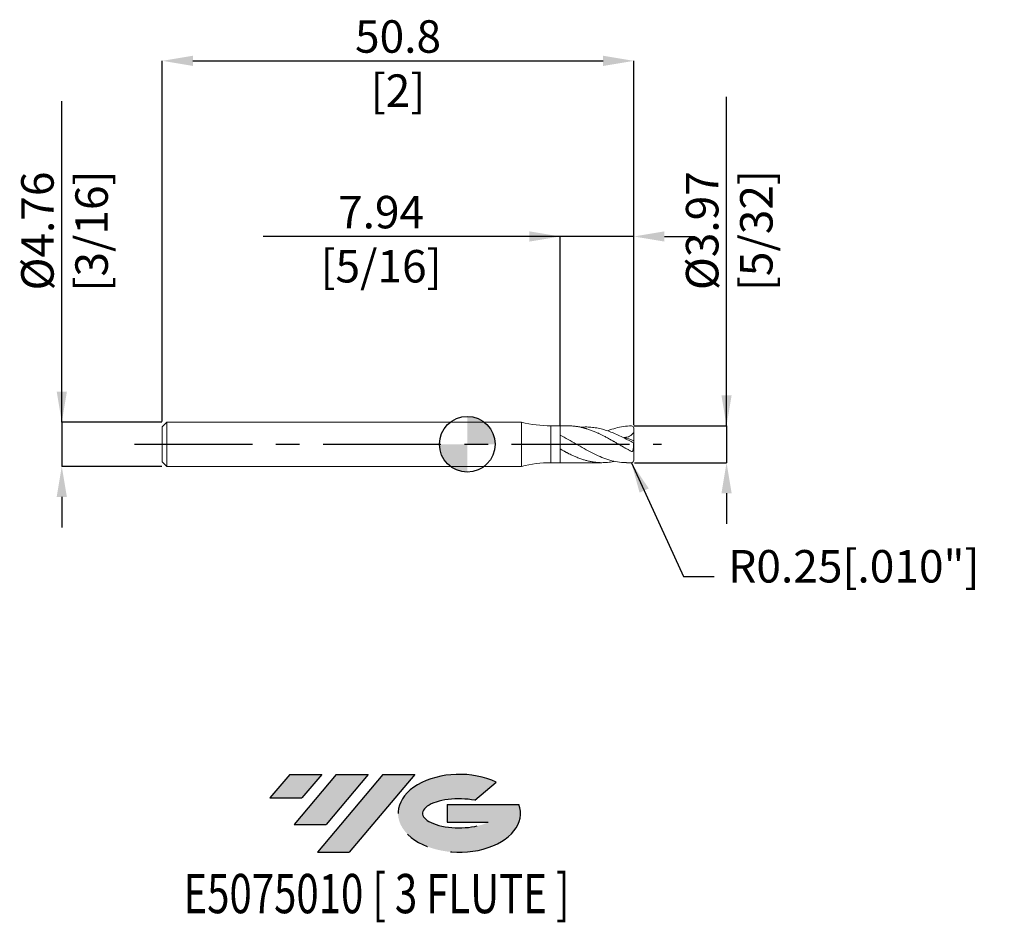
# Model space of a CAD drawing. Units: millimetres. Extents: x -48 to 58, y -52 to 46.
import ezdxf
from ezdxf.enums import TextEntityAlignment as Align

# ---------------------------------------------------------------- set-up
doc = ezdxf.new("R2010")
doc.units = ezdxf.units.MM
doc.header["$PDSIZE"] = -1
doc.linetypes.add('CENTERX2', pattern=[20.319999999999997, 12.7, -2.54, 2.54, -2.54])
for name, color, linetype in [('FORMAT', 2, 'Continuous'), ('중심선', 1, 'CENTERX2'), ('해칭선', 100, 'Continuous')]:
    doc.layers.add(name, color=color, linetype=linetype)
doc.layers.add('외형선', color=4, linetype='Continuous', lineweight=30)
doc.layers.add('치수문자_일반주서', color=7, linetype='Continuous', lineweight=15)
doc.styles.add('SLDTEXTSTYLE0', font='TXT', dxfattribs={"width": 0.75})
doc.dimstyles.new('ISO-25', dxfattribs={"dimtxt": 2.5, "dimasz": 2.5, "dimexe": 1.25, "dimexo": 0.625, "dimtad": 1, "dimtxsty": 'Standard', "dimcen": 2.5, "dimadec": 0, "dimazin": 0, "dimtfac": 1, "dimtmove": 0, "dimatfit": 3, "dimfxl": 1, "dimarcsym": 0})
doc.dimstyles.new('SLDDIMSTYLE1', dxfattribs={"dimtxt": 3.5, "dimasz": 3.302, "dimexe": 0, "dimexo": 0.0625, "dimgap": 0.875, "dimtad": 1, "dimrnd": 1e-09, "dimzin": 12, "dimdsep": 46, "dimtxsty": 'SLDTEXTSTYLE0', "dimsah": 1, "dimcen": 0.09, "dimadec": 0, "dimazin": 3, "dimtfac": 1, "dimtmove": 0, "dimatfit": 0, "dimfxl": 1, "dimfrac": 2, "dimtolj": 1, "dimtzin": 12, "dimarcsym": 0})

# ---------------------------------------------------------------- blocks, each defined once
blk = doc.blocks.new('블럭10')
at = {"layer": '중심선'}
for p, q in [((2.268634060543552, 16.24717430164393), (0.1404042013395286, 13.71084872107135)), ((2.268634060543552, 16.24717430164393), (5.714909304380834, 16.24717430164393)), ((7.28139805157953, 16.24717430164393), (2.750260043222114, 10.84717430164391)), ((5.714909304380834, 16.24717430164393), (3.58671253028996, 13.71088815037384)), ((12.29416204261559, 16.24717430164393), (5.245725140726316, 7.84717430164391)), ((10.72767329541681, 16.24717430164393), (6.196535287059397, 10.84717430164391)), ((7.28139805157953, 16.24717430164393), (10.72767329541681, 16.24717430164393)), ((15.74043728645272, 16.24717430164393), (8.692000384563599, 7.84717430164391)), ((12.29416204261559, 16.24717430164393), (15.74043728645272, 16.24717430164393)), ((22.22332737316547, 13.45928029700563), (24.52862924686651, 15.39360700705356)), ((0.1404042013395286, 13.71084872107135), (3.58671253028996, 13.71088815037384)), ((19.22039502424796, 13.00717430171391), (19.22036997980202, 11.08717430171403)), ((19.22039502424796, 13.00717430171391), (26.96566020931264, 13.00717430171391)), ((2.750260043222114, 10.84717430164391), (6.196535287059397, 10.84717430164391)), ((19.22036997980202, 11.08717430171403), (23.66174974927406, 11.08717430171406)), ((5.245725140726316, 7.84717430164391), (8.692000384563599, 7.84717430164391))]:
    blk.add_line(p, q, dxfattribs=at)
for centre, major_axis, ratio, start_param, end_param in [((20.54032771741204, 12.0471743016438), (6.600054785286829, -1.261213355974178e-13), 0.636358354079598, 0.9219305317359503, 6.513795318482858), ((20.54032771746488, 12.04717430159265), (3.960054785062283, 1.540847449632565e-10), 0.3939339440162632, 1.131841032648279, 5.62031148352944)]:
    blk.add_ellipse(centre, major_axis=major_axis, ratio=ratio, start_param=start_param, end_param=end_param, dxfattribs=at)
at = {"layer": 'FORMAT', "color": 2, "style": 'SLDTEXTSTYLE0', "width": 0.75}
blk.add_attdef('AUTOATTR0', text='', height=4.233333333333333, dxfattribs=at).set_placement((4.408487351596664, -0.0412997538344756), align=Align.BOTTOM_LEFT)
blk = doc.blocks.new('_D')
at = {"layer": 'Defpoints', "color": 0}
for p in [(17.93750000000001, 41.3257529815606), (-32.86249999999999, 2.381249999999996), (17.93750000000001, 1.98437500000003)]:
    blk.add_point(p, dxfattribs=at)
at = {"layer": '치수문자_일반주서', "color": 0, "lineweight": -2}
for p, q in [((-32.86249999999999, 2.443749999999996), (-32.86249999999999, 41.3257529815606)), ((-29.56049999999999, 41.3257529815606), (14.63550000000001, 41.3257529815606)), ((17.93750000000001, 2.04687500000003), (17.93750000000001, 41.3257529815606))]:
    blk.add_line(p, q, dxfattribs=at)
at = {"layer": '치수문자_일반주서', "color": 0}
for points in [[(-29.56049999999999, 41.87608631489394), (-29.56049999999999, 40.77541964822727), (-32.86249999999999, 41.3257529815606)], [(14.63550000000001, 40.77541964822727), (14.63550000000001, 41.87608631489394), (17.93750000000001, 41.3257529815606)]]:
    blk.add_solid(points, dxfattribs=at)
at = {"layer": '치수문자_일반주서', "color": 0, "insert": (-7.462499999999988, 45.7007529815606), "char_height": 3.5, "attachment_point": 2, "style": 'SLDTEXTSTYLE0'}
blk.add_mtext('\\A1;50.8 [2]', dxfattribs=at)
blk = doc.blocks.new('_D_1')
at = {"layer": 'Defpoints', "color": 0}
for p in [(-32.86249999999999, 2.381249999999996), (-43.69594136437349, -2.381250000000046), (-32.85703132568262, -2.381250000000006)]:
    blk.add_point(p, dxfattribs=at)
at = {"layer": '치수문자_일반주서', "color": 0, "lineweight": -2}
for p, q in [((-43.6959413643735, 2.381249999999955), (-43.69594136437361, 36.98524999999997)), ((-43.69594136437351, 5.683249999999955), (-43.69594136437352, 8.985249999999954)), ((-32.92499999999999, 2.381249999999996), (-43.6959413643735, 2.381249999999955)), ((-43.6959413643735, 2.381249999999955), (-43.69594136437349, -2.381250000000048)), ((-32.91953132568262, -2.381250000000006), (-43.69594136437349, -2.381250000000048)), ((-43.69594136437348, -5.683250000000047), (-43.69594136437347, -8.985250000000047))]:
    blk.add_line(p, q, dxfattribs=at)
at = {"layer": '치수문자_일반주서', "color": 0}
for points in [[(-44.24627469770684, 5.683249999999953), (-43.14560803104018, 5.683249999999957), (-43.6959413643735, 2.381249999999955)], [(-43.14560803104015, -5.683250000000045), (-44.24627469770682, -5.683250000000049), (-43.69594136437349, -2.381250000000048)]]:
    blk.add_solid(points, dxfattribs=at)
at = {"layer": '치수문자_일반주서', "color": 0, "insert": (-48.07094136437357, 22.98524999999995), "char_height": 3.5, "attachment_point": 2, "rotation": 90.00000000000018, "style": 'SLDTEXTSTYLE0'}
blk.add_mtext('\\A1;%%c4.76 [3/16]', dxfattribs=at)
blk = doc.blocks.new('_D_2')
at = {"layer": 'Defpoints', "color": 0}
for p in [(10.00000000000001, 22.39735910818529), (10.00000000000001, 1.984374999999996), (17.93750000000001, 1.98437500000003)]:
    blk.add_point(p, dxfattribs=at)
at = {"layer": '치수문자_일반주서', "color": 0, "lineweight": -2}
for p, q in [((10.00000000000001, 22.39735910818529), (-21.97899999999998, 22.39735910818529)), ((6.698000000000013, 22.39735910818529), (3.396000000000013, 22.39735910818529)), ((10.00000000000001, 2.046874999999996), (10.00000000000001, 22.39735910818529)), ((17.93750000000001, 22.39735910818529), (10.00000000000001, 22.39735910818529)), ((17.93750000000001, 2.04687500000003), (17.93750000000001, 22.39735910818529)), ((21.23950000000001, 22.39735910818529), (24.54150000000001, 22.39735910818529))]:
    blk.add_line(p, q, dxfattribs=at)
at = {"layer": '치수문자_일반주서', "color": 0}
for points in [[(6.698000000000013, 21.84702577485196), (6.698000000000013, 22.94769244151863), (10.00000000000001, 22.39735910818529)], [(21.23950000000001, 22.94769244151863), (21.23950000000001, 21.84702577485196), (17.93750000000001, 22.39735910818529)]]:
    blk.add_solid(points, dxfattribs=at)
at = {"layer": '치수문자_일반주서', "color": 0, "insert": (-9.291499999999987, 26.77235910818529), "char_height": 3.5, "attachment_point": 2, "style": 'SLDTEXTSTYLE0'}
blk.add_mtext('\\A1;7.94 [5/16]', dxfattribs=at)
blk = doc.blocks.new('_D_3')
at = {"layer": 'Defpoints', "color": 0}
for p in [(17.93750000000001, 1.98437500000003), (17.94143933431976, -1.984374999999974), (27.93750000000003, -1.984374999999937)]:
    blk.add_point(p, dxfattribs=at)
at = {"layer": '치수문자_일반주서', "color": 0, "lineweight": -2}
for p, q in [((27.93750000000002, 1.984375000000068), (27.93749999999989, 37.46337500000007)), ((27.93750000000001, 5.286375000000067), (27.9375, 8.588375000000067)), ((18.00000000000001, 1.984375000000031), (27.93750000000002, 1.984375000000068)), ((27.93750000000002, 1.984375000000068), (27.93750000000003, -1.98437499999994)), ((18.00393933431976, -1.984374999999974), (27.93750000000003, -1.98437499999994)), ((27.93750000000004, -5.286374999999939), (27.93750000000005, -8.588374999999939))]:
    blk.add_line(p, q, dxfattribs=at)
at = {"layer": '치수문자_일반주서', "color": 0}
for points in [[(27.38716666666667, 5.286375000000065), (28.48783333333334, 5.286375000000069), (27.93750000000002, 1.984375000000068)], [(28.48783333333338, -5.286374999999937), (27.38716666666671, -5.286374999999941), (27.93750000000003, -1.98437499999994)]]:
    blk.add_solid(points, dxfattribs=at)
at = {"layer": '치수문자_일반주서', "color": 0, "insert": (23.56249999999994, 23.02587500000005), "char_height": 3.5, "attachment_point": 2, "rotation": 90.0000000000002, "style": 'SLDTEXTSTYLE0'}
blk.add_mtext('\\A1;%%c3.97 [5/32]', dxfattribs=at)
blk = doc.blocks.new('SW_DOWELSYMBOL_0')
at = {"linetype": 'Continuous', "lineweight": 0}
h = blk.add_hatch(color=0, dxfattribs=at)
edge = h.paths.add_edge_path(flags=0)
edge.add_arc((6.9e-15, 0), 3.000000000000002, 0, 90)
edge.add_line((6.9e-15, 3.000000000000002), (6.9e-15, 0))
edge.add_line((6.9e-15, 0), (3.000000000000009, 0))
h = blk.add_hatch(color=0, dxfattribs=at)
edge = h.paths.add_edge_path(flags=0)
edge.add_arc((6.9e-15, 0), 3.000000000000002, 180, 270.0000000000007)
edge.add_line((6.9e-15, -3.000000000000002), (6.9e-15, 0))
edge.add_line((6.9e-15, 0), (-2.999999999999995, 0))
at = {"layer": '해칭선', "color": 0}
blk.add_circle((0, 0), 3.000000000000002, dxfattribs=at)

msp = doc.modelspace()

# ---------------------------------------------------------------- hatches: boundary and pattern name
at = {"layer": '중심선'}
for points in [[(-15.68786362774436, -35.57889921706667), (-19.13413887158164, -35.57889921706667), (-21.26236873078569, -38.11522479763927), (-17.81606040183524, -38.11518536833677)], [(-10.67509963670838, -35.57889921706667), (-14.12137488054567, -35.57889921706667), (-18.65251288890308, -40.97889921706669), (-15.2062376450658, -40.97889921706669)], [(-5.662335645672513, -35.57889921706667), (-9.1086108895096, -35.57889921706667), (-16.15704779139888, -43.97889921706669), (-12.7107725475616, -43.97889921706669)]]:
    msp.add_hatch(color=256, dxfattribs=at).paths.add_polyline_path(points, flags=0)
h = msp.add_hatch(color=256, dxfattribs=at)
edge = h.paths.add_edge_path(flags=0)
edge.add_ellipse((-0.8624452146603137, -39.77889921711795), major_axis=(3.960054785062284, 1.540882976769353e-10), ratio=0.3939339440162627, start_angle=39.99803423149223, end_angle=342.90460819391564, ccw=False)
edge.add_line((0.8205544410402819, -38.36679322170498), (3.12585631474132, -36.43246651165706))
edge.add_ellipse((-0.8624452147131603, -39.77889921706682), major_axis=(6.600054785286829, -1.27897692436818e-13), ratio=0.636358354079598, start_angle=39.99873849337411, end_angle=368.4976242363724)
edge.add_line((5.562887277187449, -38.8188992169967), (-2.182377907877238, -38.8188992169967))
edge.add_line((-2.182377907877238, -38.8188992169967), (-2.182402952323172, -40.73889921699659))
edge.add_line((-2.182402952323172, -40.73889921699659), (2.258976817148866, -40.73889921699656))

# ---------------------------------------------------------------- linework, layer by layer
at = {"layer": '외형선', "linetype": 'Continuous', "lineweight": 15}
for p, q in [((-32.36249999999999, 2.381249999999994), (-32.86249999999999, 1.881249999999994)), ((5.849902345263724, 2.381249999999997), (-32.36249999999999, 2.381249999999997)), ((-32.36249999999999, 2.381249999999994), (-32.36249999999999, -2.381250000000004)), ((5.849902345263724, 2.381249999999997), (5.849902345263724, -2.381250000000004)), ((-32.86249999999999, 1.881249999999994), (-32.86249999999999, -1.881250000000003)), ((10.00000000000001, 1.984374999999996), (9.00000000000001, 1.984374999999996)), ((9.00000000000001, 1.984374999999996), (9.00000000000001, -1.984375000000004)), ((10.00000000000001, 1.984374999999996), (10.00000000000001, -1.984375000000004)), ((10.00000000000001, 0.9760373394898855), (10.00000000000001, 1.984374999999996)), ((10.00000000000001, 0.9760373394720805), (10.00000000000001, -0.5070688247661029)), ((10.00000000000001, -1.984375000000004), (10.00000000000001, -0.507068824746332)), ((-32.86249999999999, -1.881250000000001), (-32.36249999999999, -2.381250000000002)), ((9.00000000000001, -1.984375000000004), (10.00000000000001, -1.984375000000004)), ((-32.36249999999999, -2.381250000000004), (5.849902345263743, -2.381250000000004))]:
    msp.add_line(p, q, dxfattribs=at)
at = {"layer": '외형선', "color": 1, "linetype": 'Continuous', "lineweight": 15}
for p, q in [((10.91089171624102, 1.984374999999996), (10.00000000000001, 1.984374999999996)), ((17.93750000000001, 1.723201448134103), (17.93750000000001, 1.730374999999997)), ((17.93750000000001, 1.284890679746559), (17.93750000000001, 1.723201448134103)), ((17.93750000000001, 0.3827867554777597), (17.93750000000001, 1.284890679746559)), ((17.93750000000001, 0.1573988874595889), (17.93750000000001, 0.38278675547776)), ((17.93750000000001, -1.730375000000004), (17.93750000000001, 0.1573988874595889)), ((10.00000000000001, -1.984375000000004), (14.51088900470595, -1.984375000000004)), ((17.16590080896819, -1.984375000000004), (17.68350000000001, -1.984375000000004))]:
    msp.add_line(p, q, dxfattribs=at)
at = {"layer": '외형선', "linetype": 'Continuous', "lineweight": 15}
for centre, start, end in [((9.000000000000014, 14.684375), 255.6384884370834, 270), ((9.000000000000009, -14.684375), 89.99999999999999, 104.3615115629166)]:
    msp.add_arc(centre, 12.7, start, end, dxfattribs=at)
at = {"layer": '외형선', "color": 1, "linetype": 'Continuous', "lineweight": 15}
for centre, radius, start, end in [((17.68350000000001, 1.730244160348998), 0.254, 359.2122342369249, 90), ((17.68350000000001, -1.730375000000004), 0.2539999999999998, 270.0000000000007, 0)]:
    msp.add_arc(centre, radius, start, end, dxfattribs=at)
for points, knots in [([(17.6834988529741, -0.7717103567767347), (17.64336836646824, -0.7502958772022232), (17.56306907266762, -0.7074464692666964), (17.44251272665262, -0.6421027575987811), (17.32181176617702, -0.5760270795951351), (17.20114490627661, -0.5093819340202828), (17.08078580271345, -0.442195939388585), (16.96102420392716, -0.3744373155094999), (16.84174259766418, -0.3063005651386478), (16.74286067517038, -0.2489772516097359), (16.63933028050542, -0.189379122356671), (16.5082990171611, -0.1141900418269839), (16.33950874364907, -0.0171050874136956), (16.16507391320061, 0.0832261168042529), (16.01376261042271, 0.1703245072424155), (15.88179570046343, 0.2461737387384338), (15.75079248596238, 0.3215245672389811), (15.60195600043194, 0.4064700153822957), (15.41568730340729, 0.5111080985652728), (15.20895390750712, 0.6250971621042067), (15.0130173791575, 0.7310077420704426), (14.84043466464268, 0.8225467760538587), (14.69053225584733, 0.9008746206740633), (14.54468311989798, 0.9752196393225404), (14.40396672090063, 1.045244560788897), (14.26307417673502, 1.113511280171505), (14.12199996333163, 1.179899412322764), (13.98077807088049, 1.24434099767586), (13.82837381749935, 1.311353621098067), (13.65597816108772, 1.384973791140495), (13.46488130123405, 1.462529019484967), (13.26711409433086, 1.537166516292514), (13.07243597470061, 1.605662370284748), (12.91688573663512, 1.656181752437275), (12.79900278133338, 1.692236274349707), (12.71898548308347, 1.715883721806106), (12.63919574130507, 1.738598842506388), (12.55964660280248, 1.760379932891207), (12.48030489995116, 1.781191223715835), (12.41127173850882, 1.798590746055614), (12.3458542158107, 1.814240004704167), (12.27522225769404, 1.830438683421981), (12.18042365168904, 1.850972894063417), (12.05884472760625, 1.875241529058474), (11.89930170188119, 1.903672179813768), (11.71819148074541, 1.930834378956639), (11.53377660386667, 1.952639508228508), (11.35878860316926, 1.968448161839044), (11.17046231719162, 1.979771214646865), (11.01863467265926, 1.984437283369375), (10.92717388708219, 1.984182549488977), (10.91089171624102, 1.984137200867341)], [0, 0, 0, 0, 0.0177723698993676, 0.03556171071771, 0.0533680278252893, 0.0711913265770235, 0.0889388164198252, 0.1066281580875742, 0.1242594153233943, 0.1418326525024762, 0.1505789511606728, 0.1701589083207991, 0.1998356203129097, 0.2252804116287876, 0.2473539754002158, 0.2668450975067257, 0.2837537845889597, 0.3054781013743479, 0.3328540770800331, 0.3662414885891074, 0.3969587264382015, 0.4195822458750713, 0.4426752820926477, 0.4634399869609456, 0.484224074248557, 0.5050275499952039, 0.5258504202237362, 0.5466926909401906, 0.5675543681338482, 0.5932582902139112, 0.6231489215619647, 0.6523614739267237, 0.6808271436391782, 0.70933537279749, 0.7211730460072335, 0.7329849093877359, 0.7447709816732819, 0.7565312817214132, 0.7682658285139189, 0.7799746411578395, 0.7872202721044957, 0.7972612300250291, 0.8112507839103119, 0.8291888844741903, 0.8510754661973317, 0.8818538379995885, 0.9093638860428607, 0.9327994064990288, 0.9595227323532294, 0.9927940943995802, 1, 1, 1, 1]), ([(12.24004926635367, 1.831109210376232), (12.34909249005199, 1.841596369062541), (12.65975802308854, 1.871474417719049), (13.17774223936924, 1.858385409258293), (13.7943579191879, 1.793162297272972), (14.41146859001862, 1.66749780005636), (15.02423530509883, 1.490385387474693), (15.63738537846973, 1.265565316429615), (16.25710073156184, 0.998394005739682), (16.84284238834648, 0.7133647985586252), (17.39092428235756, 0.4299832611045144), (17.73051040457546, 0.2474139194013838), (17.90072691756373, 0.1559015910403033)], [0, 0, 0, 0, 0.0577820459585378, 0.1646217848191535, 0.274525794434993, 0.3844293461926814, 0.4917695405323404, 0.5991089880495347, 0.7095715058052303, 0.8200328272137968, 0.9097920009099539, 1, 1, 1, 1]), ([(15.12791934182792, 1.444747016447367), (15.13402839874853, 1.447449975564421), (15.42157278373569, 1.57467431265259), (15.99118051489782, 1.748441545504592), (16.83723510565138, 1.945273741689502), (17.40145701192855, 1.971256107319128), (17.68349999999992, 1.984244160348998)], [0, 0, 0, 0, 0.0071742139755627, 0.3376797715552318, 0.6689196675768455, 1, 1, 1, 1]), ([(17.93750000000001, 1.284890679746559), (17.83244460853364, 1.098802854371231), (17.67487811456158, 0.9573973008996532), (17.31441614092713, 0.7817413032775637), (17.11712164202196, 0.7449133006550511), (16.92043091134829, 0.7444502342800925)], [0, 0, 0, 0, 0.5, 0.5, 1, 1, 1, 1]), ([(9.99999999999117, 0.9760373394765124), (10.28641475176686, 0.8260112410075633), (10.85934567853905, 0.5259059178601463), (11.71926859424991, 0.0263624738925846), (12.5803712608082, -0.470269564526118), (13.44187975612101, -0.9385632357753007), (14.29711714740136, -1.345574556202825), (15.14641937783726, -1.669772705399332), (15.99117608229677, -1.884084076627672), (16.66467126662028, -1.986704098489225), (17.05637881470306, -1.973755208303151), (17.16590080896819, -1.97013467996858)], [0, 0, 0, 0, 0.1199350032686188, 0.2399124770952091, 0.360088380370128, 0.4803670301652487, 0.6004022602621178, 0.7181831157236903, 0.8360387238846111, 0.954156191193393, 1, 1, 1, 1]), ([(17.90072691756373, 0.1559015910403015), (17.91691789188921, -0.0197861555990057), (17.91874908391706, -0.195757288285278), (17.89999364185346, -0.460862849607896), (17.89051087093752, -0.5497540878189934), (17.85117540406888, -0.6765923937161343), (17.83391016868107, -0.7193764975086098), (17.78779155595111, -0.7675088096148601), (17.76838617765461, -0.7800450244803196), (17.72503516357779, -0.7874376305758868), (17.70298902091106, -0.7820702576231577), (17.68350000000001, -0.7717109664726259)], [0, 0, 0, 0, 0.500000000000001, 0.500000000000001, 0.7500000000000012, 0.7500000000000012, 0.8750000000000008, 0.8750000000000008, 0.9375000000000004, 0.9375000000000004, 1, 1, 1, 1]), ([(15.83663229184948, -1.835135692103686), (15.81147806806625, -1.841651915196721), (15.57276532593912, -1.903490654338718), (15.12094777405189, -1.960451418738186), (14.48131232688503, -1.996856536414201), (13.92560466173875, -1.963158785204968), (13.44989747505054, -1.894783126638995), (13.06572777385132, -1.815398444198425), (12.70003147093431, -1.718866576100859), (12.32327256570428, -1.598775076629005), (11.99714816226892, -1.479501783578124), (11.71819596570767, -1.366003964525469), (11.53377578143358, -1.286473192869442), (11.35878912295551, -1.207212818580229), (11.17046188963066, -1.119260297333436), (10.99917187770162, -1.036233248365289), (10.85608426650198, -0.9649113046880797), (10.75964622854616, -0.9159977303626488), (10.67401386434161, -0.8719308789049116), (10.59919057347348, -0.8329395993086077), (10.53517101551994, -0.7992235801097016), (10.43953355707974, -0.7483375947995651), (10.31982979002802, -0.6836742286399518), (10.1835280958145, -0.6089470027244729), (10.08065263936865, -0.5519663318715812), (10.02316513470301, -0.5199643333082808), (10.00000000000001, -0.5070688247661016)], [0, 0, 0, 0, 0.0129249957342893, 0.1226577770915319, 0.2320492185273074, 0.3420883907623256, 0.4076492361004689, 0.4769297447243345, 0.5394703037013188, 0.5953888551282132, 0.6710669615145526, 0.7067841926705388, 0.7387086101134409, 0.7659046753606983, 0.79691614052807, 0.8355263639558551, 0.8538863340591402, 0.8703989892134247, 0.8850643214412313, 0.897882324706693, 0.9088529954812534, 0.9179763338820349, 0.9470829623759142, 0.9704558672227658, 0.9880949117647603, 1, 1, 1, 1])]:
    msp.add_open_spline(points, degree=3, knots=knots, dxfattribs=at)
for points in [[(17.93750000000001, 0.3827867554777597), (17.5910817603653, 0.5220495518303705), (17.25157562937691, 0.6438261883111654), (16.92043091134829, 0.7444502342800969)], [(17.93750000000001, 0.1573988874595895), (17.93750000000001, 0.1483521425990847), (17.92493804470472, 0.1473950368886195), (17.90072691756373, 0.1559015910403034)]]:
    msp.add_open_spline(points, degree=3, dxfattribs=at)
at = {"layer": '중심선', "color": 1}
msp.add_line((-35.8625, -4.4e-15), (20.9375, 2.6e-15), dxfattribs=at)
at = {"layer": '해칭선'}
msp.add_circle((0, 0), 3.000000000000001, dxfattribs=at)

# ---------------------------------------------------------------- block references
at = {"color": 7, "linetype": 'Continuous'}
ref = msp.add_blockref('블럭10', (-21.40277293212521, -51.82607351871061), dxfattribs=at)
ref.add_attrib('AUTOATTR0', 'E5075010 [ 3 FLUTE ]', dxfattribs={"layer": 'FORMAT', "color": 2, "height": 4.233333333333333, "style": 'SLDTEXTSTYLE0', "width": 0.75}).set_placement((-30.58406822086649, -51.86737327254509), align=Align.BOTTOM_LEFT)
at = {"layer": '해칭선'}
msp.add_blockref('SW_DOWELSYMBOL_0', (0, 0), dxfattribs=at)

# ---------------------------------------------------------------- texts
at = {"insert": (28.12028296627658, -15.99586327685927), "char_height": 3.5, "attachment_point": 7}
msp.add_mtext('{R0.25[.010"]}', dxfattribs=at)

# ---------------------------------------------------------------- dimensions: what is measured, and where the dimension line sits
at = {"layer": '치수문자_일반주서'}
for base, p1, p2, picture, middle in [((17.93750000000001, 41.3257529815606), (-32.86249999999999, 2.381249999999996), (17.93750000000001, 1.98437500000003), '_D', (-7.462499999999988, 41.3257529815606)), ((10.00000000000001, 22.39735910818529), (17.93750000000001, 1.98437500000003), (10.00000000000001, 1.984374999999996), '_D_2', (-9.291499999999987, 22.39735910818529))]:
    dim = msp.add_linear_dim(base=base, p1=p1, p2=p2, dimstyle='SLDDIMSTYLE1', dxfattribs=at)
    dim.commit()
    dim.dimension.update_dxf_attribs({"geometry": picture, "text_midpoint": middle, "dimtype": 160})
for base, p1, p2, picture, middle in [((27.93750000000003, -1.98437499999994), (17.93750000000001, 1.98437500000003), (17.94143933431976, -1.984374999999974), '_D_3', (27.93749999999994, 23.02587500000007)), ((-43.69594136437349, -2.381250000000048), (-32.86249999999999, 2.381249999999996), (-32.85703132568262, -2.381250000000006), '_D_1', (-43.69594136437357, 22.98524999999996))]:
    dim = msp.add_linear_dim(base=base, p1=p1, p2=p2, angle=90.0000000000002, text='%%c<>', dimstyle='SLDDIMSTYLE1', dxfattribs=at)
    dim.commit()
    dim.dimension.update_dxf_attribs({"geometry": picture, "text_midpoint": middle, "dimtype": 160})

# ---------------------------------------------------------------- leaders
at = {"annotation_type": 0, "has_hookline": 1, "hookline_direction": 0, "text_width": 29.75}
msp.add_leader([(17.68350000000001, -1.984375000000004), (23.29428296627658, -14.24586327685927), (26.59628296627658, -14.24586327685927)], dimstyle='ISO-25', override={"dimtxt": 3.5, "dimasz": 3.302, "dimexe": 1, "dimexo": 1, "dimgap": 1.524, "dimtad": 0, "dimtih": 1, "dimtoh": 1, "dimzin": 0, "dimadec": 2, "dimtzin": 0}, dxfattribs=at)

doc.saveas('drawing.dxf')
